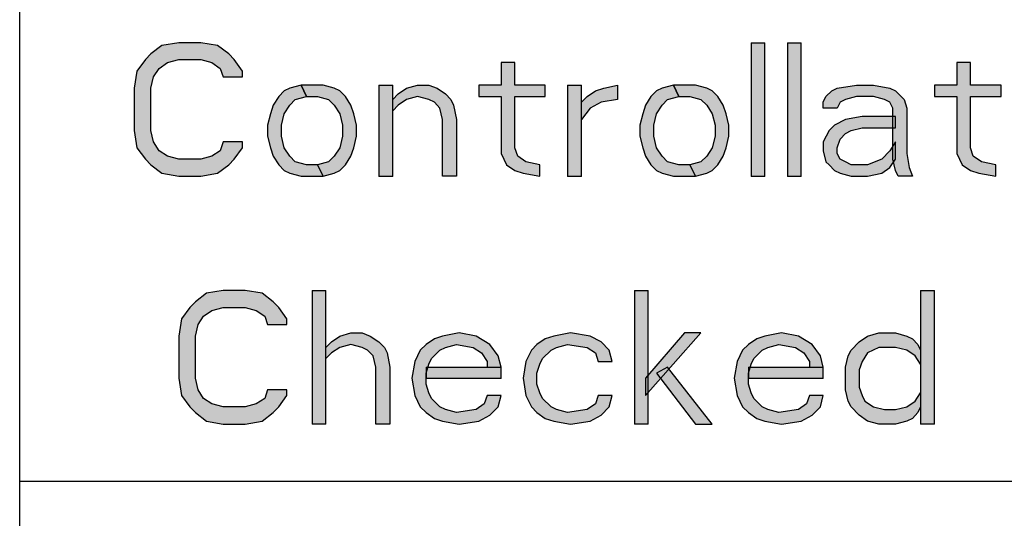
# Model space of a CAD drawing. Units: inches. Extents: x 0 to 594, y 0 to 420.
# Drawn here: x 414 to 424, y 50 to 56 of the extents above; entities that cross this region are included whole.
import ezdxf

# ---------------------------------------------------------------- set-up
doc = ezdxf.new("R2010")
doc.units = ezdxf.units.IN
doc.header["$MEASUREMENT"] = 0
for name, color, linetype in [('at_Entity', 7, 'Continuous'), ('at_Rect', 7, 'Continuous'), ('at_Solid', 7, 'Continuous')]:
    doc.layers.add(name, color=color, linetype=linetype)

msp = doc.modelspace()

# ---------------------------------------------------------------- hatches: boundary and pattern name
at = {"layer": 'at_Solid'}
for points in [[(416.341, 55.05), (416.341, 55.11), (416.253, 55.231), (416.197, 55.291), (416.08, 55.379), (415.904, 55.407), (415.671, 55.407), (415.495, 55.379), (415.378, 55.291), (415.322, 55.231), (415.233, 55.11), (415.205, 54.931), (415.205, 54.486), (415.233, 54.306), (415.322, 54.186), (415.378, 54.126), (415.495, 54.038), (415.671, 54.007), (415.904, 54.007), (416.08, 54.038), (416.197, 54.126), (416.253, 54.186), (416.341, 54.306), (416.341, 54.367), (416.137, 54.367), (416.108, 54.274), (416.02, 54.219), (415.904, 54.186), (415.671, 54.186), (415.554, 54.219), (415.466, 54.274), (415.406, 54.367), (415.378, 54.486), (415.378, 54.931), (415.406, 55.05), (415.466, 55.138), (415.554, 55.199), (415.671, 55.231), (415.904, 55.231), (416.02, 55.199), (416.108, 55.138), (416.137, 55.05)], [(421.678, 55.407), (421.678, 54.006), (421.823, 54.006), (421.823, 55.407)], [(422.06, 55.407), (422.06, 54.006), (422.204, 54.006), (422.204, 55.407)], [(419.054, 55.199), (419.054, 54.962), (418.821, 54.962), (418.821, 54.843), (419.054, 54.843), (419.054, 54.246), (419.11, 54.126), (419.198, 54.066), (419.287, 54.038), (419.463, 54.007), (419.463, 54.126), (419.315, 54.158), (419.23, 54.219), (419.198, 54.306), (419.198, 54.843), (419.519, 54.843), (419.519, 54.962), (419.198, 54.962), (419.198, 55.199)], [(423.838, 55.199), (423.838, 54.962), (423.605, 54.962), (423.605, 54.843), (423.838, 54.843), (423.838, 54.246), (423.893, 54.126), (423.982, 54.066), (424.07, 54.038), (424.247, 54.007), (424.247, 54.126), (424.098, 54.158), (424.01, 54.219), (423.982, 54.306), (423.982, 54.843), (424.303, 54.843), (424.303, 54.962), (423.982, 54.962), (423.982, 55.199)], [(416.955, 54.962), (416.838, 54.931), (416.779, 54.902), (416.722, 54.843), (416.662, 54.754), (416.634, 54.662), (416.603, 54.543), (416.603, 54.426), (416.634, 54.306), (416.662, 54.219), (416.722, 54.126), (416.779, 54.066), (416.838, 54.038), (416.955, 54.007), (417.188, 54.007), (417.128, 54.126), (417.011, 54.126), (416.895, 54.158), (416.838, 54.219), (416.779, 54.306), (416.75, 54.426), (416.75, 54.543), (416.779, 54.662), (416.838, 54.754), (416.895, 54.811), (417.011, 54.843)], [(417.188, 54.007), (417.304, 54.038), (417.361, 54.066), (417.421, 54.126), (417.477, 54.219), (417.508, 54.306), (417.537, 54.426), (417.537, 54.543), (417.508, 54.662), (417.477, 54.754), (417.421, 54.843), (417.361, 54.902), (417.304, 54.931), (417.188, 54.962), (416.955, 54.962), (417.011, 54.843), (417.128, 54.843), (417.244, 54.811), (417.304, 54.754), (417.361, 54.662), (417.392, 54.543), (417.392, 54.426), (417.361, 54.306), (417.304, 54.219), (417.244, 54.158), (417.128, 54.126)], [(417.77, 54.962), (417.77, 54.006), (417.918, 54.006), (417.918, 54.962)], [(417.918, 54.811), (417.974, 54.871), (418.062, 54.931), (418.179, 54.962), (418.295, 54.962), (418.383, 54.931), (418.472, 54.871), (418.528, 54.811), (418.557, 54.754), (418.588, 54.602), (418.588, 54.007), (418.44, 54.007), (418.44, 54.602), (418.412, 54.723), (418.355, 54.783), (418.295, 54.811), (418.179, 54.843), (418.062, 54.811), (417.974, 54.754), (417.918, 54.695)], [(419.752, 54.962), (419.752, 54.006), (419.9, 54.006), (419.9, 54.962)], [(419.9, 54.783), (419.957, 54.843), (420.045, 54.902), (420.133, 54.931), (420.278, 54.962), (420.278, 54.811), (420.105, 54.783), (419.989, 54.723), (419.9, 54.602)], [(420.864, 54.962), (420.744, 54.931), (420.687, 54.902), (420.627, 54.843), (420.57, 54.754), (420.542, 54.662), (420.511, 54.543), (420.511, 54.426), (420.542, 54.306), (420.57, 54.219), (420.627, 54.126), (420.687, 54.066), (420.744, 54.038), (420.864, 54.007), (421.096, 54.007), (421.036, 54.126), (420.92, 54.126), (420.803, 54.158), (420.744, 54.219), (420.687, 54.306), (420.659, 54.426), (420.659, 54.543), (420.687, 54.662), (420.744, 54.754), (420.803, 54.811), (420.92, 54.843)], [(421.096, 54.007), (421.213, 54.038), (421.269, 54.066), (421.329, 54.126), (421.385, 54.219), (421.417, 54.306), (421.445, 54.426), (421.445, 54.543), (421.417, 54.662), (421.385, 54.754), (421.329, 54.843), (421.269, 54.902), (421.213, 54.931), (421.096, 54.962), (420.864, 54.962), (420.92, 54.843), (421.036, 54.843), (421.152, 54.811), (421.213, 54.754), (421.269, 54.662), (421.301, 54.543), (421.301, 54.426), (421.269, 54.306), (421.213, 54.219), (421.152, 54.158), (421.036, 54.126)], [(422.437, 54.723), (422.437, 54.783), (422.465, 54.843), (422.525, 54.902), (422.581, 54.931), (422.786, 54.962), (422.963, 54.962), (423.135, 54.931), (423.195, 54.902), (423.284, 54.811), (423.312, 54.723), (423.312, 54.246), (423.339, 54.098), (423.372, 54.007), (423.223, 54.007), (423.195, 54.066), (423.168, 54.186), (423.168, 54.723), (423.135, 54.783), (423.079, 54.811), (422.963, 54.843), (422.786, 54.843), (422.669, 54.811), (422.614, 54.783), (422.581, 54.723)], [(423.195, 54.634), (422.846, 54.634), (422.669, 54.602), (422.553, 54.543), (422.497, 54.486), (422.437, 54.367), (422.437, 54.274), (422.465, 54.158), (422.497, 54.126), (422.553, 54.066), (422.614, 54.038), (422.73, 54.007), (422.902, 54.007), (423.051, 54.038), (423.135, 54.098), (423.195, 54.186), (423.195, 54.367), (423.135, 54.274), (423.051, 54.186), (422.902, 54.126), (422.73, 54.126), (422.669, 54.158), (422.614, 54.186), (422.581, 54.246), (422.581, 54.306), (422.614, 54.395), (422.669, 54.454), (422.73, 54.486), (422.846, 54.514), (423.195, 54.514)], [(416.807, 52.451), (416.807, 52.511), (416.722, 52.63), (416.662, 52.69), (416.546, 52.779), (416.37, 52.807), (416.137, 52.807), (415.964, 52.779), (415.847, 52.69), (415.787, 52.63), (415.699, 52.511), (415.671, 52.33), (415.671, 51.887), (415.699, 51.706), (415.787, 51.587), (415.847, 51.527), (415.964, 51.438), (416.137, 51.406), (416.37, 51.406), (416.546, 51.438), (416.662, 51.527), (416.722, 51.587), (416.807, 51.706), (416.807, 51.766), (416.603, 51.766), (416.574, 51.675), (416.486, 51.618), (416.37, 51.587), (416.137, 51.587), (416.02, 51.618), (415.932, 51.675), (415.875, 51.766), (415.847, 51.887), (415.847, 52.33), (415.875, 52.451), (415.932, 52.539), (416.02, 52.599), (416.137, 52.63), (416.37, 52.63), (416.486, 52.599), (416.574, 52.539), (416.603, 52.451)], [(417.071, 52.807), (417.071, 51.407), (417.216, 51.407), (417.216, 52.807)], [(420.454, 52.807), (420.454, 51.407), (420.599, 51.407), (420.599, 52.807)], [(423.456, 52.807), (423.456, 51.407), (423.605, 51.407), (423.605, 52.807)], [(417.216, 52.211), (417.276, 52.271), (417.361, 52.33), (417.477, 52.363), (417.597, 52.363), (417.682, 52.33), (417.77, 52.271), (417.83, 52.211), (417.858, 52.154), (417.886, 52.003), (417.886, 51.406), (417.741, 51.406), (417.741, 52.003), (417.713, 52.123), (417.654, 52.182), (417.597, 52.211), (417.477, 52.243), (417.361, 52.211), (417.276, 52.154), (417.216, 52.095)], [(419.054, 52.003), (419.025, 52.123), (418.937, 52.243), (418.792, 52.33), (418.616, 52.363), (418.44, 52.33), (418.355, 52.302), (418.267, 52.243), (418.207, 52.182), (418.151, 52.063), (418.119, 51.887), (418.151, 51.706), (418.207, 51.587), (418.267, 51.527), (418.355, 51.466), (418.44, 51.438), (418.616, 51.406), (418.821, 51.438), (418.937, 51.499), (419.025, 51.587), (419.054, 51.706), (418.909, 51.706), (418.877, 51.618), (418.792, 51.558), (418.588, 51.527), (418.472, 51.558), (418.412, 51.587), (418.324, 51.675), (418.295, 51.735), (418.267, 51.826), (418.267, 51.942), (418.295, 52.035), (418.324, 52.095), (418.412, 52.182), (418.472, 52.211), (418.588, 52.243), (418.761, 52.211), (418.849, 52.154), (418.909, 52.063), (418.909, 52.003)], [(420.221, 52.063), (420.19, 52.182), (420.105, 52.271), (419.989, 52.33), (419.784, 52.363), (419.608, 52.33), (419.519, 52.302), (419.431, 52.243), (419.375, 52.182), (419.315, 52.063), (419.287, 51.887), (419.315, 51.706), (419.375, 51.587), (419.431, 51.527), (419.519, 51.466), (419.608, 51.438), (419.784, 51.406), (419.989, 51.438), (420.105, 51.499), (420.19, 51.587), (420.221, 51.706), (420.073, 51.706), (420.045, 51.618), (419.957, 51.558), (419.752, 51.527), (419.636, 51.558), (419.579, 51.587), (419.491, 51.675), (419.463, 51.735), (419.431, 51.826), (419.431, 51.942), (419.463, 52.035), (419.491, 52.095), (419.579, 52.182), (419.636, 52.211), (419.752, 52.243), (419.957, 52.211), (420.045, 52.154), (420.073, 52.063)], [(420.98, 52.363), (420.57, 51.887), (420.57, 51.706), (421.152, 52.363)], [(422.437, 52.003), (422.409, 52.123), (422.32, 52.243), (422.176, 52.33), (421.999, 52.363), (421.823, 52.33), (421.739, 52.302), (421.65, 52.243), (421.59, 52.182), (421.534, 52.063), (421.502, 51.887), (421.534, 51.706), (421.59, 51.587), (421.65, 51.527), (421.739, 51.466), (421.823, 51.438), (421.999, 51.406), (422.204, 51.438), (422.32, 51.499), (422.409, 51.587), (422.437, 51.706), (422.293, 51.706), (422.26, 51.618), (422.176, 51.558), (421.971, 51.527), (421.855, 51.558), (421.795, 51.587), (421.706, 51.675), (421.678, 51.735), (421.65, 51.826), (421.65, 51.942), (421.678, 52.035), (421.706, 52.095), (421.795, 52.182), (421.855, 52.211), (421.971, 52.243), (422.144, 52.211), (422.232, 52.154), (422.293, 52.063), (422.293, 52.003)], [(423.456, 52.182), (423.456, 52.035), (423.4, 52.123), (423.312, 52.182), (423.195, 52.211), (423.019, 52.211), (422.902, 52.154), (422.846, 52.063), (422.814, 51.975), (422.814, 51.795), (422.846, 51.706), (422.874, 51.647), (422.963, 51.587), (423.079, 51.558), (423.195, 51.558), (423.312, 51.587), (423.4, 51.647), (423.456, 51.735), (423.456, 51.587), (423.428, 51.527), (423.372, 51.466), (423.312, 51.438), (423.195, 51.406), (423.019, 51.406), (422.902, 51.438), (422.814, 51.499), (422.73, 51.587), (422.698, 51.647), (422.669, 51.766), (422.669, 52.003), (422.698, 52.123), (422.73, 52.182), (422.814, 52.271), (422.902, 52.33), (423.019, 52.363), (423.195, 52.363), (423.312, 52.33), (423.372, 52.302), (423.428, 52.243)], [(418.267, 52.003), (418.267, 51.886), (419.054, 51.886), (419.054, 52.003)], [(420.803, 52.003), (420.687, 51.942), (421.096, 51.406), (421.269, 51.406)], [(421.65, 52.003), (421.65, 51.886), (422.437, 51.886), (422.437, 52.003)]]:
    msp.add_hatch(color=9, dxfattribs=at).paths.add_polyline_path(points)

# ---------------------------------------------------------------- linework, layer by layer
at = {"layer": 'at_Entity', "color": 7}
for points in [[(414.002, 76.807), (414.002, 10.11)], [(416.341, 55.05), (416.341, 55.11), (416.253, 55.231), (416.197, 55.291), (416.08, 55.379), (415.904, 55.407), (415.671, 55.407), (415.495, 55.379), (415.378, 55.291), (415.322, 55.231), (415.233, 55.11), (415.205, 54.931), (415.205, 54.486), (415.233, 54.306), (415.322, 54.186), (415.378, 54.126), (415.495, 54.038), (415.671, 54.007), (415.904, 54.007), (416.08, 54.038), (416.197, 54.126), (416.253, 54.186), (416.341, 54.306), (416.341, 54.367), (416.137, 54.367), (416.108, 54.274), (416.02, 54.219), (415.904, 54.186), (415.671, 54.186), (415.554, 54.219), (415.466, 54.274), (415.406, 54.367), (415.378, 54.486), (415.378, 54.931), (415.406, 55.05), (415.466, 55.138), (415.554, 55.199), (415.671, 55.231), (415.904, 55.231), (416.02, 55.199), (416.108, 55.138), (416.137, 55.05), (416.341, 55.05)], [(416.341, 55.05), (416.341, 55.11), (416.253, 55.231), (416.197, 55.291), (416.08, 55.379), (415.904, 55.407), (415.671, 55.407), (415.495, 55.379), (415.378, 55.291), (415.322, 55.231), (415.233, 55.11), (415.205, 54.931), (415.205, 54.486), (415.233, 54.306), (415.322, 54.186), (415.378, 54.126), (415.495, 54.038), (415.671, 54.007), (415.904, 54.007), (416.08, 54.038), (416.197, 54.126), (416.253, 54.186), (416.341, 54.306), (416.341, 54.367), (416.137, 54.367), (416.108, 54.274), (416.02, 54.219), (415.904, 54.186), (415.671, 54.186), (415.554, 54.219), (415.466, 54.274), (415.406, 54.367), (415.378, 54.486), (415.378, 54.931), (415.406, 55.05), (415.466, 55.138), (415.554, 55.199), (415.671, 55.231), (415.904, 55.231), (416.02, 55.199), (416.108, 55.138), (416.137, 55.05), (416.341, 55.05), (416.341, 55.05)], [(419.054, 55.199), (419.054, 54.962), (418.821, 54.962), (418.821, 54.843), (419.054, 54.843), (419.054, 54.246), (419.11, 54.126), (419.198, 54.066), (419.287, 54.038), (419.463, 54.007), (419.463, 54.126), (419.315, 54.158), (419.23, 54.219), (419.198, 54.306), (419.198, 54.843), (419.519, 54.843), (419.519, 54.962), (419.198, 54.962), (419.198, 55.199), (419.054, 55.199)], [(419.054, 55.199), (419.054, 54.962), (418.821, 54.962), (418.821, 54.843), (419.054, 54.843), (419.054, 54.246), (419.11, 54.126), (419.198, 54.066), (419.287, 54.038), (419.463, 54.007), (419.463, 54.126), (419.315, 54.158), (419.23, 54.219), (419.198, 54.306), (419.198, 54.843), (419.519, 54.843), (419.519, 54.962), (419.198, 54.962), (419.198, 55.199), (419.054, 55.199), (419.054, 55.199)], [(423.838, 55.199), (423.838, 54.962), (423.605, 54.962), (423.605, 54.843), (423.838, 54.843), (423.838, 54.246), (423.893, 54.126), (423.982, 54.066), (424.07, 54.038), (424.247, 54.007), (424.247, 54.126), (424.098, 54.158), (424.01, 54.219), (423.982, 54.306), (423.982, 54.843), (424.303, 54.843), (424.303, 54.962), (423.982, 54.962), (423.982, 55.199), (423.838, 55.199)], [(423.838, 55.199), (423.838, 54.962), (423.605, 54.962), (423.605, 54.843), (423.838, 54.843), (423.838, 54.246), (423.893, 54.126), (423.982, 54.066), (424.07, 54.038), (424.247, 54.007), (424.247, 54.126), (424.098, 54.158), (424.01, 54.219), (423.982, 54.306), (423.982, 54.843), (424.303, 54.843), (424.303, 54.962), (423.982, 54.962), (423.982, 55.199), (423.838, 55.199), (423.838, 55.199)], [(416.955, 54.962), (416.838, 54.931), (416.779, 54.902), (416.722, 54.843), (416.662, 54.754), (416.634, 54.662), (416.603, 54.543), (416.603, 54.426), (416.634, 54.306), (416.662, 54.219), (416.722, 54.126), (416.779, 54.066), (416.838, 54.038), (416.955, 54.007), (417.188, 54.007), (417.128, 54.126), (417.011, 54.126), (416.895, 54.158), (416.838, 54.219), (416.779, 54.306), (416.75, 54.426), (416.75, 54.543), (416.779, 54.662), (416.838, 54.754), (416.895, 54.811), (417.011, 54.843), (416.955, 54.962)], [(416.955, 54.962), (416.838, 54.931), (416.779, 54.902), (416.722, 54.843), (416.662, 54.754), (416.634, 54.662), (416.603, 54.543), (416.603, 54.426), (416.634, 54.306), (416.662, 54.219), (416.722, 54.126), (416.779, 54.066), (416.838, 54.038), (416.955, 54.007), (417.188, 54.007), (417.128, 54.126), (417.011, 54.126), (416.895, 54.158), (416.838, 54.219), (416.779, 54.306), (416.75, 54.426), (416.75, 54.543), (416.779, 54.662), (416.838, 54.754), (416.895, 54.811), (417.011, 54.843), (416.955, 54.962), (416.955, 54.962)], [(417.188, 54.007), (417.304, 54.038), (417.361, 54.066), (417.421, 54.126), (417.477, 54.219), (417.508, 54.306), (417.537, 54.426), (417.537, 54.543), (417.508, 54.662), (417.477, 54.754), (417.421, 54.843), (417.361, 54.902), (417.304, 54.931), (417.188, 54.962), (416.955, 54.962), (417.011, 54.843), (417.128, 54.843), (417.244, 54.811), (417.304, 54.754), (417.361, 54.662), (417.392, 54.543), (417.392, 54.426), (417.361, 54.306), (417.304, 54.219), (417.244, 54.158), (417.128, 54.126), (417.188, 54.007)], [(417.188, 54.007), (417.304, 54.038), (417.361, 54.066), (417.421, 54.126), (417.477, 54.219), (417.508, 54.306), (417.537, 54.426), (417.537, 54.543), (417.508, 54.662), (417.477, 54.754), (417.421, 54.843), (417.361, 54.902), (417.304, 54.931), (417.188, 54.962), (416.955, 54.962), (417.011, 54.843), (417.128, 54.843), (417.244, 54.811), (417.304, 54.754), (417.361, 54.662), (417.392, 54.543), (417.392, 54.426), (417.361, 54.306), (417.304, 54.219), (417.244, 54.158), (417.128, 54.126), (417.188, 54.007), (417.188, 54.007)], [(417.918, 54.811), (417.974, 54.871), (418.062, 54.931), (418.179, 54.962), (418.295, 54.962), (418.383, 54.931), (418.472, 54.871), (418.528, 54.811), (418.557, 54.754), (418.588, 54.602), (418.588, 54.007), (418.44, 54.007), (418.44, 54.602), (418.412, 54.723), (418.355, 54.783), (418.295, 54.811), (418.179, 54.843), (418.062, 54.811), (417.974, 54.754), (417.918, 54.695), (417.918, 54.811)], [(417.918, 54.811), (417.974, 54.871), (418.062, 54.931), (418.179, 54.962), (418.295, 54.962), (418.383, 54.931), (418.472, 54.871), (418.528, 54.811), (418.557, 54.754), (418.588, 54.602), (418.588, 54.007), (418.44, 54.007), (418.44, 54.602), (418.412, 54.723), (418.355, 54.783), (418.295, 54.811), (418.179, 54.843), (418.062, 54.811), (417.974, 54.754), (417.918, 54.695), (417.918, 54.811), (417.918, 54.811)], [(419.9, 54.783), (419.957, 54.843), (420.045, 54.902), (420.133, 54.931), (420.278, 54.962), (420.278, 54.811), (420.105, 54.783), (419.989, 54.723), (419.9, 54.602), (419.9, 54.783)], [(419.9, 54.783), (419.957, 54.843), (420.045, 54.902), (420.133, 54.931), (420.278, 54.962), (420.278, 54.811), (420.105, 54.783), (419.989, 54.723), (419.9, 54.602), (419.9, 54.783), (419.9, 54.783)], [(420.864, 54.962), (420.744, 54.931), (420.687, 54.902), (420.627, 54.843), (420.57, 54.754), (420.542, 54.662), (420.511, 54.543), (420.511, 54.426), (420.542, 54.306), (420.57, 54.219), (420.627, 54.126), (420.687, 54.066), (420.744, 54.038), (420.864, 54.007), (421.096, 54.007), (421.036, 54.126), (420.92, 54.126), (420.803, 54.158), (420.744, 54.219), (420.687, 54.306), (420.659, 54.426), (420.659, 54.543), (420.687, 54.662), (420.744, 54.754), (420.803, 54.811), (420.92, 54.843), (420.864, 54.962)], [(420.864, 54.962), (420.744, 54.931), (420.687, 54.902), (420.627, 54.843), (420.57, 54.754), (420.542, 54.662), (420.511, 54.543), (420.511, 54.426), (420.542, 54.306), (420.57, 54.219), (420.627, 54.126), (420.687, 54.066), (420.744, 54.038), (420.864, 54.007), (421.096, 54.007), (421.036, 54.126), (420.92, 54.126), (420.803, 54.158), (420.744, 54.219), (420.687, 54.306), (420.659, 54.426), (420.659, 54.543), (420.687, 54.662), (420.744, 54.754), (420.803, 54.811), (420.92, 54.843), (420.864, 54.962), (420.864, 54.962)], [(421.096, 54.007), (421.213, 54.038), (421.269, 54.066), (421.329, 54.126), (421.385, 54.219), (421.417, 54.306), (421.445, 54.426), (421.445, 54.543), (421.417, 54.662), (421.385, 54.754), (421.329, 54.843), (421.269, 54.902), (421.213, 54.931), (421.096, 54.962), (420.864, 54.962), (420.92, 54.843), (421.036, 54.843), (421.152, 54.811), (421.213, 54.754), (421.269, 54.662), (421.301, 54.543), (421.301, 54.426), (421.269, 54.306), (421.213, 54.219), (421.152, 54.158), (421.036, 54.126), (421.096, 54.007)], [(421.096, 54.007), (421.213, 54.038), (421.269, 54.066), (421.329, 54.126), (421.385, 54.219), (421.417, 54.306), (421.445, 54.426), (421.445, 54.543), (421.417, 54.662), (421.385, 54.754), (421.329, 54.843), (421.269, 54.902), (421.213, 54.931), (421.096, 54.962), (420.864, 54.962), (420.92, 54.843), (421.036, 54.843), (421.152, 54.811), (421.213, 54.754), (421.269, 54.662), (421.301, 54.543), (421.301, 54.426), (421.269, 54.306), (421.213, 54.219), (421.152, 54.158), (421.036, 54.126), (421.096, 54.007), (421.096, 54.007)], [(422.437, 54.723), (422.437, 54.783), (422.465, 54.843), (422.525, 54.902), (422.581, 54.931), (422.786, 54.962), (422.963, 54.962), (423.135, 54.931), (423.195, 54.902), (423.284, 54.811), (423.312, 54.723), (423.312, 54.246), (423.339, 54.098), (423.372, 54.007), (423.223, 54.007), (423.195, 54.066), (423.168, 54.186), (423.168, 54.723), (423.135, 54.783), (423.079, 54.811), (422.963, 54.843), (422.786, 54.843), (422.669, 54.811), (422.614, 54.783), (422.581, 54.723), (422.437, 54.723)], [(422.437, 54.723), (422.437, 54.783), (422.465, 54.843), (422.525, 54.902), (422.581, 54.931), (422.786, 54.962), (422.963, 54.962), (423.135, 54.931), (423.195, 54.902), (423.284, 54.811), (423.312, 54.723), (423.312, 54.246), (423.339, 54.098), (423.372, 54.007), (423.223, 54.007), (423.195, 54.066), (423.168, 54.186), (423.168, 54.723), (423.135, 54.783), (423.079, 54.811), (422.963, 54.843), (422.786, 54.843), (422.669, 54.811), (422.614, 54.783), (422.581, 54.723), (422.437, 54.723), (422.437, 54.723)], [(423.195, 54.634), (422.846, 54.634), (422.669, 54.602), (422.553, 54.543), (422.497, 54.486), (422.437, 54.367), (422.437, 54.274), (422.465, 54.158), (422.497, 54.126), (422.553, 54.066), (422.614, 54.038), (422.73, 54.007), (422.902, 54.007), (423.051, 54.038), (423.135, 54.098), (423.195, 54.186), (423.195, 54.367), (423.135, 54.274), (423.051, 54.186), (422.902, 54.126), (422.73, 54.126), (422.669, 54.158), (422.614, 54.186), (422.581, 54.246), (422.581, 54.306), (422.614, 54.395), (422.669, 54.454), (422.73, 54.486), (422.846, 54.514), (423.195, 54.514), (423.195, 54.634)], [(423.195, 54.634), (422.846, 54.634), (422.669, 54.602), (422.553, 54.543), (422.497, 54.486), (422.437, 54.367), (422.437, 54.274), (422.465, 54.158), (422.497, 54.126), (422.553, 54.066), (422.614, 54.038), (422.73, 54.007), (422.902, 54.007), (423.051, 54.038), (423.135, 54.098), (423.195, 54.186), (423.195, 54.367), (423.135, 54.274), (423.051, 54.186), (422.902, 54.126), (422.73, 54.126), (422.669, 54.158), (422.614, 54.186), (422.581, 54.246), (422.581, 54.306), (422.614, 54.395), (422.669, 54.454), (422.73, 54.486), (422.846, 54.514), (423.195, 54.514), (423.195, 54.634), (423.195, 54.634)], [(416.807, 52.451), (416.807, 52.511), (416.722, 52.63), (416.662, 52.69), (416.546, 52.779), (416.37, 52.807), (416.137, 52.807), (415.964, 52.779), (415.847, 52.69), (415.787, 52.63), (415.699, 52.511), (415.671, 52.33), (415.671, 51.887), (415.699, 51.706), (415.787, 51.587), (415.847, 51.527), (415.964, 51.438), (416.137, 51.406), (416.37, 51.406), (416.546, 51.438), (416.662, 51.527), (416.722, 51.587), (416.807, 51.706), (416.807, 51.766), (416.603, 51.766), (416.574, 51.675), (416.486, 51.618), (416.37, 51.587), (416.137, 51.587), (416.02, 51.618), (415.932, 51.675), (415.875, 51.766), (415.847, 51.887), (415.847, 52.33), (415.875, 52.451), (415.932, 52.539), (416.02, 52.599), (416.137, 52.63), (416.37, 52.63), (416.486, 52.599), (416.574, 52.539), (416.603, 52.451), (416.807, 52.451)], [(416.807, 52.451), (416.807, 52.511), (416.722, 52.63), (416.662, 52.69), (416.546, 52.779), (416.37, 52.807), (416.137, 52.807), (415.964, 52.779), (415.847, 52.69), (415.787, 52.63), (415.699, 52.511), (415.671, 52.33), (415.671, 51.887), (415.699, 51.706), (415.787, 51.587), (415.847, 51.527), (415.964, 51.438), (416.137, 51.406), (416.37, 51.406), (416.546, 51.438), (416.662, 51.527), (416.722, 51.587), (416.807, 51.706), (416.807, 51.766), (416.603, 51.766), (416.574, 51.675), (416.486, 51.618), (416.37, 51.587), (416.137, 51.587), (416.02, 51.618), (415.932, 51.675), (415.875, 51.766), (415.847, 51.887), (415.847, 52.33), (415.875, 52.451), (415.932, 52.539), (416.02, 52.599), (416.137, 52.63), (416.37, 52.63), (416.486, 52.599), (416.574, 52.539), (416.603, 52.451), (416.807, 52.451), (416.807, 52.451)], [(417.216, 52.211), (417.276, 52.271), (417.361, 52.33), (417.477, 52.363), (417.597, 52.363), (417.682, 52.33), (417.77, 52.271), (417.83, 52.211), (417.858, 52.154), (417.886, 52.003), (417.886, 51.406), (417.741, 51.406), (417.741, 52.003), (417.713, 52.123), (417.654, 52.182), (417.597, 52.211), (417.477, 52.243), (417.361, 52.211), (417.276, 52.154), (417.216, 52.095), (417.216, 52.211)], [(417.216, 52.211), (417.276, 52.271), (417.361, 52.33), (417.477, 52.363), (417.597, 52.363), (417.682, 52.33), (417.77, 52.271), (417.83, 52.211), (417.858, 52.154), (417.886, 52.003), (417.886, 51.406), (417.741, 51.406), (417.741, 52.003), (417.713, 52.123), (417.654, 52.182), (417.597, 52.211), (417.477, 52.243), (417.361, 52.211), (417.276, 52.154), (417.216, 52.095), (417.216, 52.211), (417.216, 52.211)], [(419.054, 52.003), (419.025, 52.123), (418.937, 52.243), (418.792, 52.33), (418.616, 52.363), (418.44, 52.33), (418.355, 52.302), (418.267, 52.243), (418.207, 52.182), (418.151, 52.063), (418.119, 51.887), (418.151, 51.706), (418.207, 51.587), (418.267, 51.527), (418.355, 51.466), (418.44, 51.438), (418.616, 51.406), (418.821, 51.438), (418.937, 51.499), (419.025, 51.587), (419.054, 51.706), (418.909, 51.706), (418.877, 51.618), (418.792, 51.558), (418.588, 51.527), (418.472, 51.558), (418.412, 51.587), (418.324, 51.675), (418.295, 51.735), (418.267, 51.826), (418.267, 51.942), (418.295, 52.035), (418.324, 52.095), (418.412, 52.182), (418.472, 52.211), (418.588, 52.243), (418.761, 52.211), (418.849, 52.154), (418.909, 52.063), (418.909, 52.003), (419.054, 52.003)], [(419.054, 52.003), (419.025, 52.123), (418.937, 52.243), (418.792, 52.33), (418.616, 52.363), (418.44, 52.33), (418.355, 52.302), (418.267, 52.243), (418.207, 52.182), (418.151, 52.063), (418.119, 51.887), (418.151, 51.706), (418.207, 51.587), (418.267, 51.527), (418.355, 51.466), (418.44, 51.438), (418.616, 51.406), (418.821, 51.438), (418.937, 51.499), (419.025, 51.587), (419.054, 51.706), (418.909, 51.706), (418.877, 51.618), (418.792, 51.558), (418.588, 51.527), (418.472, 51.558), (418.412, 51.587), (418.324, 51.675), (418.295, 51.735), (418.267, 51.826), (418.267, 51.942), (418.295, 52.035), (418.324, 52.095), (418.412, 52.182), (418.472, 52.211), (418.588, 52.243), (418.761, 52.211), (418.849, 52.154), (418.909, 52.063), (418.909, 52.003), (419.054, 52.003), (419.054, 52.003)], [(420.221, 52.063), (420.19, 52.182), (420.105, 52.271), (419.989, 52.33), (419.784, 52.363), (419.608, 52.33), (419.519, 52.302), (419.431, 52.243), (419.375, 52.182), (419.315, 52.063), (419.287, 51.887), (419.315, 51.706), (419.375, 51.587), (419.431, 51.527), (419.519, 51.466), (419.608, 51.438), (419.784, 51.406), (419.989, 51.438), (420.105, 51.499), (420.19, 51.587), (420.221, 51.706), (420.073, 51.706), (420.045, 51.618), (419.957, 51.558), (419.752, 51.527), (419.636, 51.558), (419.579, 51.587), (419.491, 51.675), (419.463, 51.735), (419.431, 51.826), (419.431, 51.942), (419.463, 52.035), (419.491, 52.095), (419.579, 52.182), (419.636, 52.211), (419.752, 52.243), (419.957, 52.211), (420.045, 52.154), (420.073, 52.063), (420.221, 52.063)], [(420.221, 52.063), (420.19, 52.182), (420.105, 52.271), (419.989, 52.33), (419.784, 52.363), (419.608, 52.33), (419.519, 52.302), (419.431, 52.243), (419.375, 52.182), (419.315, 52.063), (419.287, 51.887), (419.315, 51.706), (419.375, 51.587), (419.431, 51.527), (419.519, 51.466), (419.608, 51.438), (419.784, 51.406), (419.989, 51.438), (420.105, 51.499), (420.19, 51.587), (420.221, 51.706), (420.073, 51.706), (420.045, 51.618), (419.957, 51.558), (419.752, 51.527), (419.636, 51.558), (419.579, 51.587), (419.491, 51.675), (419.463, 51.735), (419.431, 51.826), (419.431, 51.942), (419.463, 52.035), (419.491, 52.095), (419.579, 52.182), (419.636, 52.211), (419.752, 52.243), (419.957, 52.211), (420.045, 52.154), (420.073, 52.063), (420.221, 52.063), (420.221, 52.063)], [(420.98, 52.363), (420.57, 51.887), (420.57, 51.706), (421.152, 52.363), (420.98, 52.363)], [(420.98, 52.363), (420.57, 51.887), (420.57, 51.706), (421.152, 52.363), (420.98, 52.363), (420.98, 52.363)], [(422.437, 52.003), (422.409, 52.123), (422.32, 52.243), (422.176, 52.33), (421.999, 52.363), (421.823, 52.33), (421.739, 52.302), (421.65, 52.243), (421.59, 52.182), (421.534, 52.063), (421.502, 51.887), (421.534, 51.706), (421.59, 51.587), (421.65, 51.527), (421.739, 51.466), (421.823, 51.438), (421.999, 51.406), (422.204, 51.438), (422.32, 51.499), (422.409, 51.587), (422.437, 51.706), (422.293, 51.706), (422.26, 51.618), (422.176, 51.558), (421.971, 51.527), (421.855, 51.558), (421.795, 51.587), (421.706, 51.675), (421.678, 51.735), (421.65, 51.826), (421.65, 51.942), (421.678, 52.035), (421.706, 52.095), (421.795, 52.182), (421.855, 52.211), (421.971, 52.243), (422.144, 52.211), (422.232, 52.154), (422.293, 52.063), (422.293, 52.003), (422.437, 52.003)], [(422.437, 52.003), (422.409, 52.123), (422.32, 52.243), (422.176, 52.33), (421.999, 52.363), (421.823, 52.33), (421.739, 52.302), (421.65, 52.243), (421.59, 52.182), (421.534, 52.063), (421.502, 51.887), (421.534, 51.706), (421.59, 51.587), (421.65, 51.527), (421.739, 51.466), (421.823, 51.438), (421.999, 51.406), (422.204, 51.438), (422.32, 51.499), (422.409, 51.587), (422.437, 51.706), (422.293, 51.706), (422.26, 51.618), (422.176, 51.558), (421.971, 51.527), (421.855, 51.558), (421.795, 51.587), (421.706, 51.675), (421.678, 51.735), (421.65, 51.826), (421.65, 51.942), (421.678, 52.035), (421.706, 52.095), (421.795, 52.182), (421.855, 52.211), (421.971, 52.243), (422.144, 52.211), (422.232, 52.154), (422.293, 52.063), (422.293, 52.003), (422.437, 52.003), (422.437, 52.003)], [(423.456, 52.182), (423.456, 52.035), (423.4, 52.123), (423.312, 52.182), (423.195, 52.211), (423.019, 52.211), (422.902, 52.154), (422.846, 52.063), (422.814, 51.975), (422.814, 51.795), (422.846, 51.706), (422.874, 51.647), (422.963, 51.587), (423.079, 51.558), (423.195, 51.558), (423.312, 51.587), (423.4, 51.647), (423.456, 51.735), (423.456, 51.587), (423.428, 51.527), (423.372, 51.466), (423.312, 51.438), (423.195, 51.406), (423.019, 51.406), (422.902, 51.438), (422.814, 51.499), (422.73, 51.587), (422.698, 51.647), (422.669, 51.766), (422.669, 52.003), (422.698, 52.123), (422.73, 52.182), (422.814, 52.271), (422.902, 52.33), (423.019, 52.363), (423.195, 52.363), (423.312, 52.33), (423.372, 52.302), (423.428, 52.243), (423.456, 52.182)], [(423.456, 52.182), (423.456, 52.035), (423.4, 52.123), (423.312, 52.182), (423.195, 52.211), (423.019, 52.211), (422.902, 52.154), (422.846, 52.063), (422.814, 51.975), (422.814, 51.795), (422.846, 51.706), (422.874, 51.647), (422.963, 51.587), (423.079, 51.558), (423.195, 51.558), (423.312, 51.587), (423.4, 51.647), (423.456, 51.735), (423.456, 51.587), (423.428, 51.527), (423.372, 51.466), (423.312, 51.438), (423.195, 51.406), (423.019, 51.406), (422.902, 51.438), (422.814, 51.499), (422.73, 51.587), (422.698, 51.647), (422.669, 51.766), (422.669, 52.003), (422.698, 52.123), (422.73, 52.182), (422.814, 52.271), (422.902, 52.33), (423.019, 52.363), (423.195, 52.363), (423.312, 52.33), (423.372, 52.302), (423.428, 52.243), (423.456, 52.182), (423.456, 52.182)], [(420.803, 52.003), (420.687, 51.942), (421.096, 51.406), (421.269, 51.406), (420.803, 52.003)], [(420.803, 52.003), (420.687, 51.942), (421.096, 51.406), (421.269, 51.406), (420.803, 52.003), (420.803, 52.003)], [(414.002, 50.807), (452.502, 50.807)]]:
    msp.add_lwpolyline(points, dxfattribs=at)
at = {"layer": 'at_Rect', "color": 7}
for p, q in [((421.678, 55.407), (421.678, 54.006)), ((421.678, 55.407), (421.823, 55.407)), ((421.678, 55.407), (421.678, 54.006)), ((421.678, 55.407), (421.823, 55.407)), ((421.823, 54.006), (421.823, 55.407)), ((421.823, 54.006), (421.823, 55.407)), ((422.06, 55.407), (422.06, 54.006)), ((422.06, 55.407), (422.204, 55.407)), ((422.06, 55.407), (422.06, 54.006)), ((422.06, 55.407), (422.204, 55.407)), ((422.204, 54.006), (422.204, 55.407)), ((422.204, 54.006), (422.204, 55.407)), ((417.77, 54.962), (417.77, 54.006)), ((417.77, 54.962), (417.918, 54.962)), ((417.77, 54.962), (417.77, 54.006)), ((417.77, 54.962), (417.918, 54.962)), ((417.918, 54.006), (417.918, 54.962)), ((417.918, 54.006), (417.918, 54.962)), ((419.752, 54.962), (419.752, 54.006)), ((419.752, 54.962), (419.9, 54.962)), ((419.752, 54.962), (419.752, 54.006)), ((419.752, 54.962), (419.9, 54.962)), ((419.9, 54.006), (419.9, 54.962)), ((419.9, 54.006), (419.9, 54.962)), ((417.918, 54.006), (417.77, 54.006)), ((417.918, 54.006), (417.77, 54.006)), ((419.9, 54.006), (419.752, 54.006)), ((419.9, 54.006), (419.752, 54.006)), ((421.823, 54.006), (421.678, 54.006)), ((421.823, 54.006), (421.678, 54.006)), ((422.204, 54.006), (422.06, 54.006)), ((422.204, 54.006), (422.06, 54.006)), ((417.071, 52.807), (417.071, 51.407)), ((417.071, 52.807), (417.216, 52.807)), ((417.071, 52.807), (417.071, 51.407)), ((417.071, 52.807), (417.216, 52.807)), ((417.216, 51.407), (417.216, 52.807)), ((417.216, 51.407), (417.216, 52.807)), ((420.454, 52.807), (420.454, 51.407)), ((420.454, 52.807), (420.599, 52.807)), ((420.454, 52.807), (420.454, 51.407)), ((420.454, 52.807), (420.599, 52.807)), ((420.599, 51.407), (420.599, 52.807)), ((420.599, 51.407), (420.599, 52.807)), ((423.456, 52.807), (423.456, 51.407)), ((423.456, 52.807), (423.605, 52.807)), ((423.456, 52.807), (423.456, 51.407)), ((423.456, 52.807), (423.605, 52.807)), ((423.605, 51.407), (423.605, 52.807)), ((423.605, 51.407), (423.605, 52.807)), ((418.267, 52.003), (418.267, 51.886)), ((418.267, 52.003), (419.054, 52.003)), ((418.267, 52.003), (418.267, 51.886)), ((418.267, 52.003), (419.054, 52.003)), ((419.054, 51.886), (419.054, 52.003)), ((419.054, 51.886), (419.054, 52.003)), ((421.65, 52.003), (421.65, 51.886)), ((421.65, 52.003), (422.437, 52.003)), ((421.65, 52.003), (421.65, 51.886)), ((421.65, 52.003), (422.437, 52.003)), ((422.437, 51.886), (422.437, 52.003)), ((422.437, 51.886), (422.437, 52.003)), ((419.054, 51.886), (418.267, 51.886)), ((419.054, 51.886), (418.267, 51.886)), ((422.437, 51.886), (421.65, 51.886)), ((422.437, 51.886), (421.65, 51.886)), ((417.216, 51.407), (417.071, 51.407)), ((417.216, 51.407), (417.071, 51.407)), ((420.599, 51.407), (420.454, 51.407)), ((420.599, 51.407), (420.454, 51.407)), ((423.605, 51.407), (423.456, 51.407)), ((423.605, 51.407), (423.456, 51.407))]:
    msp.add_line(p, q, dxfattribs=at)

doc.saveas('drawing.dxf')
